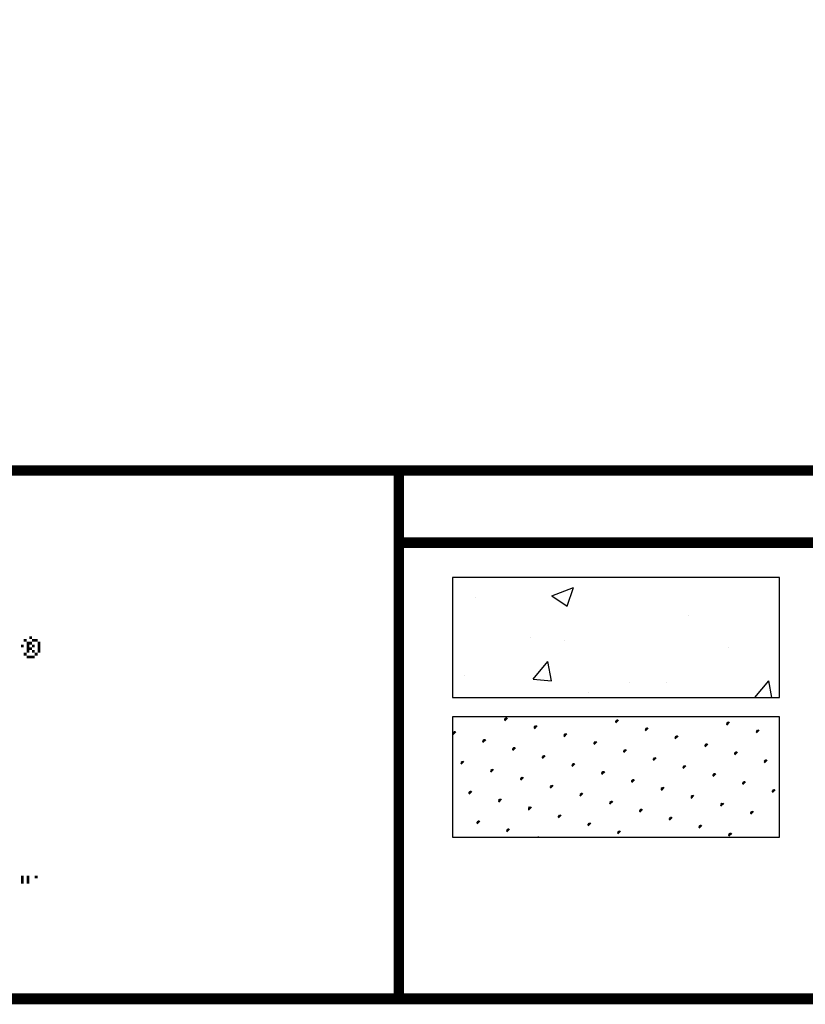
# Model space of a CAD drawing. Units: inches. Extents: x -5229 to 4487, y -664 to 3884.
# Drawn here: x -4696 to -4604, y -359 to -244 of the extents above; entities that cross this region are included whole.
import ezdxf

# ---------------------------------------------------------------- set-up
doc = ezdxf.new("R2010")
doc.units = ezdxf.units.IN
doc.header["$LTSCALE"] = 0.5
doc.header["$MEASUREMENT"] = 0
doc.layers.get('0').update_dxf_attribs({"lineweight": 0})
for name, color, linetype in [('BASE', 7, 'Continuous'), ('BORDER', 7, 'Continuous'), ('DRFILL', 1, 'Continuous'), ('HEADING', 4, 'Continuous')]:
    doc.layers.add(name, color=color, linetype=linetype)
doc.styles.get("Standard").update_dxf_attribs({"font": 'romans.shx', "width": 0.75})

# ---------------------------------------------------------------- blocks, each defined once
blk = doc.blocks.new('*U7', base_point=(165, 350))
at = {"color": 142}
for points in [[(431.04, 457.92), (432, 457.92), (431.04, 456.96), (432, 456.96)], [(428.16, 455.04), (429.12, 455.04), (428.16, 454.08), (429.12, 454.08)], [(429.12, 456.96), (430.08, 456.96), (429.12, 456), (430.08, 456)], [(430.08, 456), (431.04, 456), (430.08, 455.04), (431.04, 455.04)], [(430.08, 455.04), (431.04, 455.04), (430.08, 454.08), (431.04, 454.08)], [(430.08, 454.08), (431.04, 454.08), (430.08, 452.16), (431.04, 452.16)], [(431.04, 456), (432, 456), (431.04, 455.04), (432, 455.04)], [(431.04, 454.08), (432, 454.08), (431.04, 453.12), (432, 453.12)], [(432, 456.96), (433.92, 456.96), (432, 456), (433.92, 456)], [(432, 455.04), (432.96, 455.04), (432, 454.08), (432.96, 454.08)], [(433.92, 456), (434.88, 456), (433.92, 455.04), (434.88, 455.04)], [(433.92, 455.04), (434.88, 455.04), (433.92, 454.08), (434.88, 454.08)], [(433.92, 454.08), (434.88, 454.08), (433.92, 452.16), (434.88, 452.16)], [(429.12, 452.16), (430.08, 452.16), (429.12, 451.2), (430.08, 451.2)], [(430.08, 451.2), (432.96, 451.2), (430.08, 450.24), (432.96, 450.24)], [(432, 453.12), (432.96, 453.12), (432, 452.16), (432.96, 452.16)], [(432.96, 452.16), (433.92, 452.16), (432.96, 451.2), (433.92, 451.2)], [(428.16, 374.4), (429.12, 374.4), (428.16, 371.52), (429.12, 371.52)], [(430.08, 374.4), (431.04, 374.4), (430.08, 371.52), (431.04, 371.52)], [(432.96, 374.4), (433.92, 374.4), (432.96, 373.44), (433.92, 373.44)]]:
    blk.add_solid(points, dxfattribs=at)
at = {"flags": 1}
for tag in ['2', '3', '4', '5', '7', '8', '9', '1', '6', '10', '11', '12', '13']:
    blk.add_attdef(tag, (165, 350), '', height=0.2, dxfattribs=at)
blk = doc.blocks.new('A$C27776BDD')
at = {"xscale": 0.06927213905871099, "yscale": 0.06927213905871099, "zscale": 0.06927213905871099}
blk.add_blockref('*U7', (8.212, 1.292, 0.127), dxfattribs=at)

msp = doc.modelspace()

# ---------------------------------------------------------------- hatches: boundary and pattern name
at = {"layer": 'BASE'}
h = msp.add_hatch(dxfattribs=at)
h.set_pattern_fill('AR-CONC', scale=3.6, style=0)
h.set_pattern_definition([(50, (-10533.191, -5399.607), (25.821367, -2.259077), [2.7, -29.7]), (355, (-10533.19, -5399.607), (-4.99505, 27.07892), [2.16, -23.76]), (100.4514, (-10531.04, -5399.796), (20.82634, 24.81982), [2.29465, -25.24112]), (46.1842, (-10533.19, -5392.407), (38.42068, -5.95868), [4.05, -44.55]), (96.6356, (-10529.99, -5392.904), (33.64786, 35.06824), [3.44197, -37.86167]), (351.1842, (-10533.19, -5392.407), (33.64783, 35.06827), [3.24, -35.64]), (21, (-10529.591, -5394.207), (21.488654, -14.49428), [2.7, -29.7]), (326, (-10529.59, -5394.207), (8.75935, 26.1054), [2.16, -23.76]), (71.4514, (-10527.8, -5395.415), (30.248015, 11.6111), [2.29465, -25.24112]), (37.5, (-10533.191, -5399.6075), (0.437755, 11.984179), [0, -23.472, 0, -24.12, 0, -23.85]), (7.5, (-10533.191, -5399.607), (9.470503, 14.198822), [0, -13.752, 0, -22.932, 0, -9.09]), (327.5, (-10541.219, -5399.607), (19.217608, -0.811975), [0, -9, 0, -28.08, 0, -37.26]), (317.5, (-10544.82, -5399.607), (20.994702, 3.60378), [0, -11.7, 0, -18.648, 0, -26.46])])
h.paths.add_polyline_path([(-4645.599, -308.8), (-4645.599, -322.832), (-4607.402, -322.832), (-4607.402, -308.8)])
h = msp.add_hatch(dxfattribs=at)
h.set_pattern_fill('SWAMP', scale=3.6, angle=45, style=0)
h.set_pattern_definition([(45, (-7390.8607, -2874.0985), (-0.9317486, 3.477333), [0.45, -3.15]), (135, (-7390.7016, -2873.9394), (-3.477333, 0.9317486), [0.225, -6.010383]), (135, (-7390.6619, -2873.8996), (-3.477333, 0.9317486), [0.18, -6.055383]), (135, (-7390.7414, -2873.9792), (-3.477333, 0.9317486), [0.18, -6.055383]), (105, (-7390.622, -2873.86), (-3.477333, 0.9317486), [0.144, -3.456]), (165, (-7390.7812, -2874.019), (-2.5455844, -2.5455844), [0.144, -3.456])])
h.paths.add_polyline_path([(-4645.599, -325.11), (-4645.599, -339.142), (-4607.402, -339.142), (-4607.402, -325.11)])

# ---------------------------------------------------------------- linework, layer by layer
at = {"color": 7, "const_width": 1.277}
msp.add_lwpolyline([(-5228.229, -358.049), (-4268.229, -358.049), (-4268.229, 241.951), (-5228.229, 241.951)], close=True, dxfattribs=at)
at = {"color": 7, "const_width": 1.234}
for points in [[(-4744.567, -296.304), (-4268.229, -296.304)], [(-4651.879, -296.304), (-4651.879, -358.049)]]:
    msp.add_lwpolyline(points, dxfattribs=at)
at = {"color": 7}
msp.add_lwpolyline([(-4651.879, -304.746, 1.234, 1.234, 0), (-4479.539, -304.746, 1.234, 1.234, 0)], format="xyseb", dxfattribs=at)
at = {"layer": 'BORDER', "color": 7}
for points in [[(-4645.599, -308.8), (-4645.599, -322.832), (-4607.402, -322.832), (-4607.402, -308.8), (-4645.599, -308.8)], [(-4645.599, -325.11), (-4645.599, -339.142), (-4607.402, -339.142), (-4607.402, -325.11), (-4645.599, -325.11)]]:
    msp.add_lwpolyline(points, close=True, dxfattribs=at)
at = {"layer": 'HEADING', "color": 7, "const_width": 1.234}
msp.add_lwpolyline([(-4651.879, -296.304), (-4651.879, -358.049)], dxfattribs=at)
msp.add_lwpolyline([(-4651.879, -296.304), (-4651.879, -358.049)], dxfattribs=at)
at = {"layer": 'HEADING', "color": 7}
msp.add_lwpolyline([(-4651.879, -304.746, 1.234, 1.234, 0), (-4479.539, -304.746, 1.234, 1.234, 0)], format="xyseb", dxfattribs=at)
msp.add_lwpolyline([(-4651.879, -304.746, 1.234, 1.234, 0), (-4479.539, -304.746, 1.234, 1.234, 0)], format="xyseb", dxfattribs=at)

# ---------------------------------------------------------------- block references
at = {"layer": 'DRFILL', "color": 7, "xscale": 4.832402568912585, "yscale": 4.832402568912585, "zscale": 4.832402568912585}
msp.add_blockref('A$C27776BDD', (-4823.807, -358.049), dxfattribs=at)

doc.saveas('drawing.dxf')
